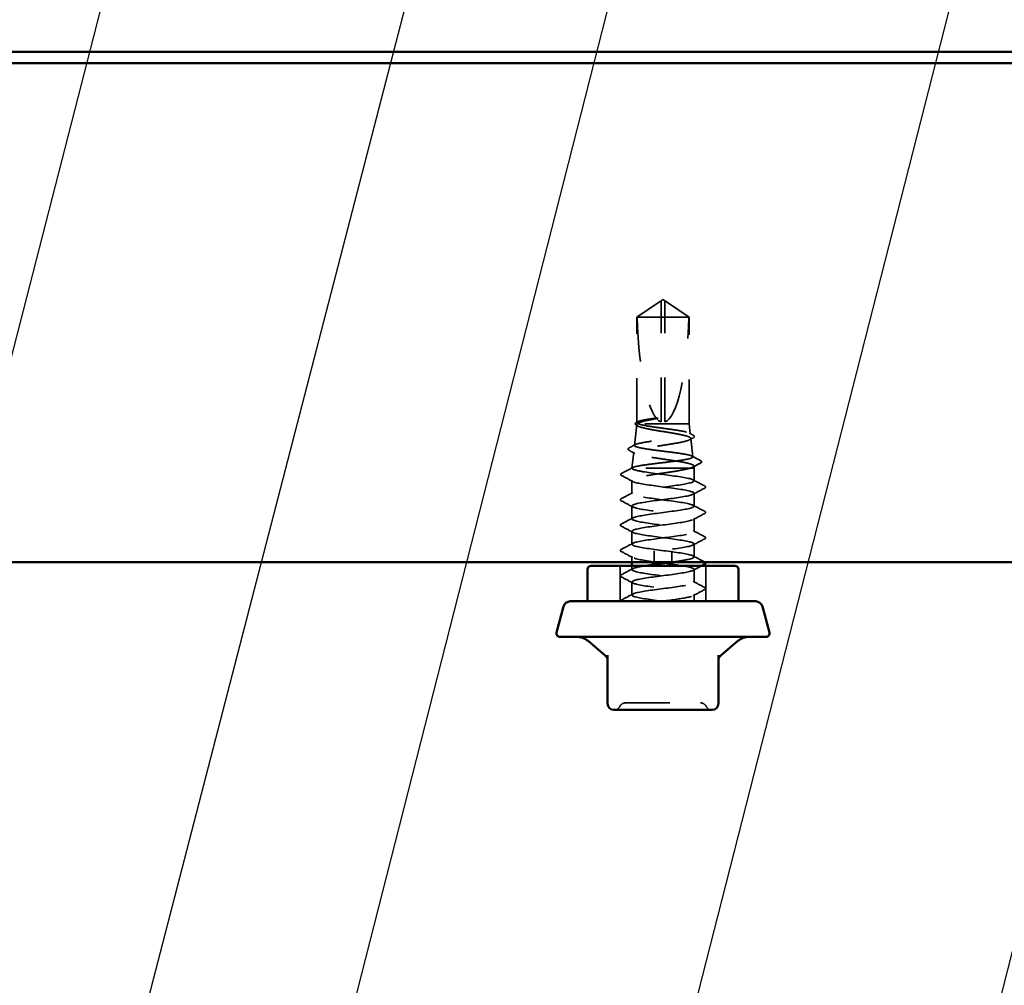
# Model space of a CAD drawing. Units: inches. Extents: x 0.6 to 33.4, y 0.6 to 21.4.
# Drawn here: x 9.5 to 11.7, y 7.4 to 9.6 of the extents above; entities that cross this region are included whole.
import ezdxf

# ---------------------------------------------------------------- set-up
doc = ezdxf.new("R2010")
doc.units = ezdxf.units.IN
doc.header["$LTSCALE"] = 2
doc.header["$MEASUREMENT"] = 0
doc.linetypes.add('DASHED', pattern=[0.2067, 0.1654, -0.0413])
for name, color, linetype, lineweight in [('Hidden (ANSI)', 7, 'DASHED', 35), ('Symbol (ANSI)', 7, 'Continuous', 25), ('Visible (ANSI)', 7, 'Continuous', 50)]:
    doc.layers.add(name, color=color, linetype=linetype, lineweight=lineweight)
doc.styles.add('Note Text (ANSI)', font='tahoma.ttf')
doc.dimstyles.new('Default (ANSI)$7', dxfattribs={"dimscale": 2, "dimtxt": 0.12, "dimasz": 0.098425, "dimexe": 0.125, "dimexo": 0.0625, "dimgap": 0.031496, "dimtad": 0, "dimtih": 1, "dimtoh": 1, "dimrnd": 1e-08, "dimzin": 4, "dimdsep": 46, "dimtxsty": 'Note Text (ANSI)', "dimcen": 0.09, "dimdle": 0.393701, "dimclrd": 256, "dimclre": 256, "dimclrt": 256, "dimadec": 0, "dimazin": 1, "dimtfac": 1, "dimtofl": 0, "dimtmove": 0, "dimatfit": 3, "dimfxl": 1, "dimtolj": 1, "dimtzin": 4, "dimlwd": -1, "dimlwe": -1, "dimarcsym": 0})

msp = doc.modelspace()

# ---------------------------------------------------------------- linework, layer by layer
at = {"layer": 'Hidden (ANSI)', "ltscale": 0.058693}
for p, q in [((10.968775, 8.928283), (10.917594, 8.893761)), ((10.984014, 8.928283), (11.035194, 8.893761))]:
    msp.add_line(p, q, dxfattribs=at)
at = {"layer": 'Hidden (ANSI)', "ltscale": 0.000609769}
for p, q in [((10.972394, 8.929636), (10.971649, 8.929636)), ((10.980394, 8.929636), (10.98114, 8.929636))]:
    msp.add_line(p, q, dxfattribs=at)
at = {"layer": 'Hidden (ANSI)', "ltscale": 0.004495}
for q in [(10.972394, 8.930724), (10.980394, 8.930724)]:
    msp.add_line((10.976394, 8.933422), q, dxfattribs=at)
at = {"layer": 'Hidden (ANSI)', "ltscale": 0.003251}
msp.add_line((10.972394, 8.926475), (10.972394, 8.929184), dxfattribs=at)
at = {"layer": 'Hidden (ANSI)', "ltscale": 0.261969}
msp.add_line((10.972394, 8.657422), (10.972394, 8.926475), dxfattribs=at)
at = {"layer": 'Hidden (ANSI)', "ltscale": 0.091674}
msp.add_line((10.980394, 8.893761), (10.917594, 8.893761), dxfattribs=at)
at = {"layer": 'Hidden (ANSI)', "ltscale": 0.226265}
msp.add_line((10.917594, 8.65607), (10.917594, 8.893761), dxfattribs=at)
at = {"layer": 'Hidden (ANSI)', "ltscale": 0.07647}
msp.add_line((11.034657, 8.893761), (10.980394, 8.893761), dxfattribs=at)
at = {"layer": 'Hidden (ANSI)', "ltscale": 0.224977}
msp.add_line((10.980394, 8.657422), (10.980394, 8.893761), dxfattribs=at)
at = {"layer": 'Hidden (ANSI)', "ltscale": 0.007479}
msp.add_line((11.035194, 8.893761), (11.034657, 8.893761), dxfattribs=at)
at = {"layer": 'Hidden (ANSI)', "ltscale": 0.228786}
msp.add_line((11.035194, 8.653422), (11.035194, 8.893761), dxfattribs=at)
at = {"layer": 'Hidden (ANSI)', "ltscale": 0.044804}
msp.add_line((10.917375, 8.65146), (10.912127, 8.604602), dxfattribs=at)
at = {"layer": 'Hidden (ANSI)', "ltscale": 0.164697}
msp.add_line((11.035194, 8.653422), (10.918751, 8.653422), dxfattribs=at)
at = {"layer": 'Hidden (ANSI)', "ltscale": 0.021945}
msp.add_line((11.035194, 8.653422), (11.037771, 8.630418), dxfattribs=at)
at = {"layer": 'Hidden (ANSI)', "ltscale": 0.039814}
msp.add_line((11.038889, 8.620436), (11.043554, 8.578786), dxfattribs=at)
at = {"layer": 'Hidden (ANSI)', "ltscale": 0.03439}
msp.add_line((10.910425, 8.589412), (10.906394, 8.553422), dxfattribs=at)
at = {"layer": 'Hidden (ANSI)', "ltscale": 0.003568}
msp.add_line((10.9065, 8.553422), (10.906394, 8.553422), dxfattribs=at)
at = {"layer": 'Hidden (ANSI)', "ltscale": 0.000305547}
msp.add_line((10.906394, 8.552996), (10.906394, 8.553422), dxfattribs=at)
at = {"layer": 'Hidden (ANSI)', "ltscale": 0.172137}
msp.add_line((11.037727, 8.553422), (10.9065, 8.553422), dxfattribs=at)
at = {"layer": 'Hidden (ANSI)', "ltscale": 0.033428}
msp.add_line((11.046394, 8.553422), (11.037727, 8.553422), dxfattribs=at)
at = {"layer": 'Hidden (ANSI)', "ltscale": 0.004659}
msp.add_line((11.045838, 8.558389), (11.046394, 8.553422), dxfattribs=at)
at = {"layer": 'Hidden (ANSI)', "ltscale": 0.02711}
msp.add_line((11.046394, 8.524851), (11.046394, 8.553422), dxfattribs=at)
at = {"layer": 'Hidden (ANSI)', "ltscale": 0.02806}
msp.add_line((10.906394, 8.496279), (10.906394, 8.525848), dxfattribs=at)
at = {"layer": 'Hidden (ANSI)', "ltscale": 0.027654}
for p, q in [((11.046394, 8.467708), (11.046394, 8.496851)), ((10.906394, 8.439136), (10.906394, 8.468279)), ((11.046394, 8.410565), (11.046394, 8.439708)), ((10.906394, 8.381993), (10.906394, 8.411136)), ((11.046394, 8.353422), (11.046394, 8.382565)), ((11.046394, 8.296279), (11.046394, 8.325422)), ((10.906394, 8.267708), (10.906394, 8.296851))]:
    msp.add_line(p, q, dxfattribs=at)
at = {"layer": 'Hidden (ANSI)', "color": 5, "ltscale": 0.02428, "true_color": 0x0000ff}
for p, q in [((10.956394, 8.341422), (10.956394, 8.367022)), ((10.996394, 8.341422), (10.996394, 8.367022))]:
    msp.add_line(p, q, dxfattribs=at)
at = {"layer": 'Hidden (ANSI)', "ltscale": 0.011872}
msp.add_line((10.906394, 8.341422), (10.906394, 8.353993), dxfattribs=at)
at = {"layer": 'Hidden (ANSI)', "ltscale": 0.076088}
for p, q in [((10.879994, 8.253422), (10.879994, 8.333422)), ((11.072794, 8.253422), (11.072794, 8.333422))]:
    msp.add_line(p, q, dxfattribs=at)
at = {"layer": 'Hidden (ANSI)', "ltscale": 0.008063}
msp.add_line((10.906394, 8.324851), (10.906394, 8.333422), dxfattribs=at)
at = {"layer": 'Hidden (ANSI)', "ltscale": 0.014049}
msp.add_line((11.046394, 8.253422), (11.046394, 8.268279), dxfattribs=at)
at = {"layer": 'Hidden (ANSI)', "ltscale": 0.015126}
for centre, start, end in [((10.866312, 8.023022), 270, 333.6122), ((10.892111, 8.010222), 90, 153.6122), ((11.060678, 8.010222), 26.3878, 90), ((11.086477, 8.023022), 206.3878, 270)]:
    msp.add_arc(centre, 0.0144, start, end, dxfattribs=at)
at = {"layer": 'Hidden (ANSI)', "ltscale": 0.24141}
for major_axis, start_param, end_param in [((0, -0.273937), 4.84773477, 6.21510552), ((0, 0.273937), 3.20967244, 4.57704319)]:
    msp.add_ellipse((10.976394, 8.930724), major_axis=major_axis, ratio=0.21464825, start_param=start_param, end_param=end_param, dxfattribs=at)
at = {"layer": 'Hidden (ANSI)', "ltscale": 0.001563}
msp.add_ellipse((10.885854, 8.536565), major_axis=(0, 0.0008), ratio=0.95105652, start_param=0.47934392, end_param=2.66224874, dxfattribs=at)
at = {"layer": 'Hidden (ANSI)', "ltscale": 0.055631}
for points, weights in [([(10.966136, 8.926475), (10.958939, 8.921577), (10.918132, 8.893761)], [1, 1.40098609816, 1]), ([(10.986653, 8.926475), (10.99385, 8.921577), (11.034657, 8.893761)], [1, 1.40098609712, 1])]:
    msp.add_rational_spline(points, weights, degree=2, dxfattribs=at)
at = {"layer": 'Hidden (ANSI)', "ltscale": 0.009313}
for points in [[(10.972394, 8.929184), (10.972394, 8.92919), (10.972394, 8.929195), (10.972388, 8.929349), (10.972285, 8.92946), (10.971977, 8.929624), (10.971722, 8.929656), (10.971172, 8.929592), (10.970876, 8.929496), (10.969935, 8.929075), (10.969167, 8.928553), (10.967616, 8.927491), (10.966864, 8.926971), (10.966136, 8.926475)], [(10.980394, 8.929184), (10.980394, 8.92919), (10.980395, 8.929195), (10.980401, 8.929349), (10.980504, 8.92946), (10.980812, 8.929624), (10.981067, 8.929656), (10.981617, 8.929592), (10.981913, 8.929496), (10.982854, 8.929075), (10.983622, 8.928553), (10.985173, 8.927491), (10.985925, 8.926971), (10.986653, 8.926475)]]:
    msp.add_open_spline(points, degree=3, knots=[0.0029227102, 0.0029227102, 0.0029227102, 0.0029227102, 0.0030262314, 0.0030262314, 0.0060524629, 0.0060524629, 0.0103930024, 0.0103930024, 0.0147335419, 0.0147335419, 0.0247101265, 0.0247101265, 0.0329404564, 0.0329404564, 0.0329404564, 0.0329404564], dxfattribs=at)
at = {"layer": 'Hidden (ANSI)', "ltscale": 0.004788}
msp.add_open_spline([(10.972394, 8.930724), (10.972394, 8.930724), (10.972394, 8.930724), (10.972394, 8.930703), (10.972394, 8.930601), (10.972394, 8.930364), (10.972394, 8.93), (10.972394, 8.929512), (10.972394, 8.929184)], degree=3, knots=[-0.111035903, -0.111035903, -0.111035903, -0.111035903, -0.110394512, -0.096595198, -0.06899657, -0.055197256, -0.027598628, 0, 0, 0, 0], dxfattribs=at)
at = {"layer": 'Hidden (ANSI)', "ltscale": 0.066169}
msp.add_rational_spline([(10.980394, 8.893761), (10.980394, 8.914352), (10.980394, 8.926003), (10.980394, 8.930623), (10.980394, 8.930724), (10.980394, 8.930724)], [1, 1.94592589218, 4.18692091141, 7.70579477054, 7.85, 7.85], degree=2, knots=[0, 0, 0, 0.030400402, 0.083560663, 0.212677211, 0.220147007, 0.220147007, 0.220147007], dxfattribs=at)
at = {"layer": 'Hidden (ANSI)', "ltscale": 0.955671}
msp.add_open_spline([(10.9065, 8.553422), (10.907124, 8.554497), (10.909533, 8.555564), (10.917645, 8.557718), (10.923252, 8.558785), (10.936929, 8.56094), (10.944855, 8.562007), (10.961975, 8.564162), (10.970998, 8.565229), (10.98894, 8.567384), (10.997685, 8.568451), (11.013728, 8.570606), (11.020877, 8.571674), (11.032616, 8.573829), (11.037105, 8.574896), (11.04281, 8.577052), (11.043988, 8.578119), (11.04286, 8.580275), (11.040582, 8.581343), (11.032863, 8.583498), (11.027512, 8.584566), (11.014438, 8.586722), (11.006854, 8.58779), (10.990459, 8.589946), (10.981814, 8.591014), (10.964614, 8.59317), (10.956226, 8.594238), (10.940831, 8.596395), (10.933966, 8.597463), (10.922687, 8.599619), (10.918368, 8.600687), (10.912866, 8.602844), (10.91172, 8.603912), (10.912765, 8.606069), (10.914929, 8.607138), (10.922292, 8.609295), (10.927403, 8.610363), (10.9399, 8.612521), (10.947152, 8.613589), (10.962834, 8.615747), (10.971104, 8.616815), (10.98756, 8.618973), (10.995586, 8.620042), (11.010315, 8.6222), (11.016882, 8.623269), (11.027673, 8.625427), (11.031804, 8.626496), (11.037066, 8.628654), (11.038162, 8.629723), (11.03716, 8.631882), (11.035089, 8.632951), (11.028047, 8.63511), (11.02316, 8.636179), (11.011214, 8.638338), (11.004284, 8.639408), (10.989303, 8.641567), (10.981404, 8.642636), (10.965695, 8.644796), (10.958037, 8.645865), (10.943991, 8.648025), (10.937732, 8.649095), (10.927438, 8.65126), (10.9235, 8.652334), (10.921003, 8.653422)], degree=3, knots=[0, 0, 0, 0, 0.08779561, 0.08779561, 0.17515939, 0.17515939, 0.26209135, 0.26209135, 0.34859145, 0.34859145, 0.43465969, 0.43465969, 0.52029607, 0.52029607, 0.60550056, 0.60550056, 0.69027315, 0.69027315, 0.77461384, 0.77461384, 0.85852262, 0.85852262, 0.94199947, 0.94199947, 1.02504439, 1.02504439, 1.10765736, 1.10765736, 1.18983838, 1.18983838, 1.27158744, 1.27158744, 1.35290453, 1.35290453, 1.43378964, 1.43378964, 1.51424277, 1.51424277, 1.59426391, 1.59426391, 1.67385305, 1.67385305, 1.75301019, 1.75301019, 1.83173533, 1.83173533, 1.91002846, 1.91002846, 1.98788957, 1.98788957, 2.06531866, 2.06531866, 2.14231574, 2.14231574, 2.21888079, 2.21888079, 2.29501382, 2.29501382, 2.37071483, 2.37071483, 2.44598381, 2.44598381, 2.52114888, 2.52114888, 2.52114888, 2.52114888], dxfattribs=at)
at = {"layer": 'Hidden (ANSI)', "ltscale": 0.628334}
msp.add_open_spline([(10.918751, 8.653422), (10.91707, 8.652114), (10.916917, 8.650823), (10.919677, 8.648216), (10.922582, 8.646926), (10.931111, 8.644319), (10.936668, 8.643029), (10.949726, 8.640423), (10.95711, 8.639133), (10.972738, 8.636527), (10.980832, 8.635238), (10.996645, 8.632633), (11.004205, 8.631343), (11.017759, 8.628739), (11.023608, 8.627449), (11.032773, 8.624845), (11.035983, 8.623556), (11.039283, 8.620952), (11.03932, 8.619663), (11.036165, 8.61706), (11.032982, 8.615772), (11.023772, 8.613169), (11.017817, 8.61188), (11.003894, 8.609278), (10.99605, 8.60799), (10.979501, 8.605388), (10.970954, 8.6041), (10.954299, 8.601498), (10.946359, 8.60021), (10.932166, 8.597609), (10.926066, 8.596321), (10.916558, 8.593721), (10.913262, 8.592433), (10.909966, 8.589833), (10.910019, 8.588545), (10.913522, 8.585946), (10.916959, 8.584658), (10.926809, 8.582059), (10.933143, 8.580772), (10.947903, 8.578172), (10.956196, 8.576886), (10.973655, 8.574287), (10.982654, 8.573), (11.000159, 8.570401), (11.008488, 8.569115), (11.023344, 8.566517), (11.029713, 8.56523), (11.039602, 8.562633), (11.043008, 8.561346), (11.0461, 8.558941), (11.046226, 8.557841), (11.04387, 8.555626), (11.041392, 8.554527), (11.037727, 8.553422)], degree=3, knots=[0, 0, 0, 0, 0.07524523, 0.07524523, 0.15100513, 0.15100513, 0.22727974, 0.22727974, 0.30406912, 0.30406912, 0.38137328, 0.38137328, 0.45919227, 0.45919227, 0.53752613, 0.53752613, 0.61637487, 0.61637487, 0.69573855, 0.69573855, 0.77561717, 0.77561717, 0.85601078, 0.85601078, 0.93691939, 0.93691939, 1.01834303, 1.01834303, 1.10028171, 1.10028171, 1.18273547, 1.18273547, 1.26570432, 1.26570432, 1.34918826, 1.34918826, 1.43318734, 1.43318734, 1.51770154, 1.51770154, 1.6027309, 1.6027309, 1.68827542, 1.68827542, 1.77433511, 1.77433511, 1.86090998, 1.86090998, 1.94800004, 1.94800004, 2.0226764, 2.0226764, 2.09773783, 2.09773783, 2.09773783, 2.09773783], dxfattribs=at)
at = {"layer": 'Hidden (ANSI)', "ltscale": 0.033021}
msp.add_open_spline([(10.916598, 8.65018), (10.91555, 8.650752), (10.914774, 8.651339), (10.913846, 8.652818), (10.913835, 8.653793), (10.914765, 8.655333), (10.915606, 8.655962), (10.916767, 8.656583)], degree=3, knots=[0, 0, 0, 0, 0.035731497, 0.035731497, 0.072082252, 0.072082252, 0.110239424, 0.110239424, 0.110239424, 0.110239424], dxfattribs=at)
at = {"layer": 'Hidden (ANSI)', "ltscale": 0.003757}
msp.add_open_spline([(10.92015, 8.648236), (10.918967, 8.648885), (10.917783, 8.649533), (10.916598, 8.65018)], degree=3, dxfattribs=at)
at = {"layer": 'Hidden (ANSI)', "ltscale": 0.002738}
msp.add_open_spline([(10.916767, 8.656583), (10.917643, 8.657051), (10.918518, 8.65752), (10.919394, 8.657989)], degree=3, dxfattribs=at)
at = {"layer": 'Hidden (ANSI)', "ltscale": 0.088071}
msp.add_open_spline([(10.921003, 8.653422), (10.918411, 8.654439), (10.917279, 8.655445), (10.918061, 8.657478), (10.919968, 8.658485), (10.926552, 8.660505), (10.931131, 8.661499), (10.942395, 8.663506), (10.948973, 8.6645), (10.95613, 8.665503)], degree=3, knots=[0, 0, 0, 0, 0.074196796, 0.074196796, 0.148393591, 0.148393591, 0.221636975, 0.221636975, 0.294880358, 0.294880358, 0.294880358, 0.294880358], dxfattribs=at)
at = {"layer": 'Hidden (ANSI)', "ltscale": 0.057927}
msp.add_open_spline([(10.95613, 8.664084), (10.948829, 8.662701), (10.942132, 8.661333), (10.931927, 8.65886), (10.928108, 8.657777), (10.922107, 8.655596), (10.919962, 8.654512), (10.918751, 8.653422)], degree=3, knots=[0, 0, 0, 0, 0.075240333, 0.075240333, 0.134589121, 0.134589121, 0.19393791, 0.19393791, 0.19393791, 0.19393791], dxfattribs=at)
at = {"layer": 'Hidden (ANSI)', "ltscale": 0.018762}
msp.add_open_spline([(10.95613, 8.665503), (10.958942, 8.665898), (10.961313, 8.666171), (10.963716, 8.666373), (10.964374, 8.666411), (10.96499, 8.666409), (10.965185, 8.666403), (10.965378, 8.66637), (10.965426, 8.666357), (10.965463, 8.666335), (10.965471, 8.66633), (10.965481, 8.666318), (10.965484, 8.666313), (10.965487, 8.666304), (10.965488, 8.666299), (10.965487, 8.666289), (10.965486, 8.666284), (10.965481, 8.666272), (10.965476, 8.666265), (10.965459, 8.666245), (10.965442, 8.666232), (10.965371, 8.666182), (10.965291, 8.666145), (10.964885, 8.665977), (10.964264, 8.665802), (10.961824, 8.665203), (10.959236, 8.664672), (10.95613, 8.664084)], degree=3, knots=[0, 0, 0, 0, 0.028781439, 0.028781439, 0.04309826, 0.04309826, 0.048202772, 0.048202772, 0.050350598, 0.050350598, 0.050927364, 0.050927364, 0.051275363, 0.051275363, 0.051563851, 0.051563851, 0.051878315, 0.051878315, 0.052386646, 0.052386646, 0.053521896, 0.053521896, 0.057125066, 0.057125066, 0.073735236, 0.073735236, 0.108127946, 0.108127946, 0.108127946, 0.108127946], dxfattribs=at)
at = {"layer": 'Hidden (ANSI)', "ltscale": 0.009248}
msp.add_open_spline([(11.035816, 8.63238), (11.0387, 8.630837), (11.041588, 8.629298), (11.044477, 8.627762)], degree=3, dxfattribs=at)
at = {"layer": 'Hidden (ANSI)', "ltscale": 0.033095}
msp.add_open_spline([(11.044477, 8.627762), (11.045556, 8.627189), (11.046336, 8.626608), (11.047522, 8.624477), (11.046469, 8.622925), (11.044597, 8.621913)], degree=3, knots=[0, 0, 0, 0, 0.03957719, 0.03957719, 0.110240602, 0.110240602, 0.110240602, 0.110240602], dxfattribs=at)
at = {"layer": 'Hidden (ANSI)', "ltscale": 0.015096}
msp.add_open_spline([(10.899908, 8.598993), (10.90461, 8.601481), (10.909308, 8.603974), (10.914, 8.606478)], degree=3, dxfattribs=at)
at = {"layer": 'Hidden (ANSI)', "ltscale": 0.008955}
msp.add_open_spline([(11.044597, 8.621913), (11.041809, 8.620407), (11.039024, 8.618896), (11.036243, 8.617378)], degree=3, dxfattribs=at)
at = {"layer": 'Hidden (ANSI)', "ltscale": 0.033161}
msp.add_open_spline([(10.89982, 8.593589), (10.898721, 8.594179), (10.897929, 8.594792), (10.897239, 8.59698), (10.898301, 8.598143), (10.899908, 8.598993)], degree=3, knots=[0, 0, 0, 0, 0.045517401, 0.045517401, 0.110572144, 0.110572144, 0.110572144, 0.110572144], dxfattribs=at)
at = {"layer": 'Hidden (ANSI)', "ltscale": 0.014112}
msp.add_open_spline([(10.912953, 8.586505), (10.908583, 8.588878), (10.904204, 8.591238), (10.89982, 8.593589)], degree=3, dxfattribs=at)
at = {"layer": 'Hidden (ANSI)', "ltscale": 0.020905}
msp.add_open_spline([(11.041756, 8.580584), (11.048245, 8.577129), (11.054743, 8.573691), (11.061246, 8.57026)], degree=3, dxfattribs=at)
at = {"layer": 'Hidden (ANSI)', "ltscale": 0.019241}
msp.add_open_spline([(11.061312, 8.565222), (11.05534, 8.562036), (11.049373, 8.558838), (11.04342, 8.555617)], degree=3, dxfattribs=at)
at = {"layer": 'Hidden (ANSI)', "ltscale": 0.033202}
msp.add_open_spline([(11.061246, 8.57026), (11.06237, 8.569668), (11.063181, 8.569045), (11.063631, 8.566909), (11.062667, 8.565944), (11.061312, 8.565222)], degree=3, knots=[0, 0, 0, 0, 0.049729455, 0.049729455, 0.110773179, 0.110773179, 0.110773179, 0.110773179], dxfattribs=at)
at = {"layer": 'Hidden (ANSI)', "ltscale": 0.033232}
msp.add_open_spline([(10.883155, 8.536821), (10.882042, 8.537412), (10.881209, 8.538097), (10.881147, 8.540198), (10.882024, 8.540933), (10.883206, 8.541555)], degree=3, knots=[0, 0, 0, 0, 0.05418698, 0.05418698, 0.110914507, 0.110914507, 0.110914507, 0.110914507], dxfattribs=at)
at = {"layer": 'Hidden (ANSI)', "ltscale": 0.026684}
msp.add_open_spline([(10.883206, 8.541555), (10.891503, 8.545921), (10.899794, 8.550296), (10.908072, 8.554696)], degree=3, dxfattribs=at)
at = {"layer": 'Hidden (ANSI)', "ltscale": 0.97952}
msp.add_open_spline([(10.993712, 8.341422), (11.008263, 8.343378), (11.021676, 8.345334), (11.031074, 8.34729), (11.047781, 8.350766), (11.050903, 8.354243), (11.038725, 8.357719), (11.026546, 8.361196), (10.999727, 8.364672), (10.973, 8.368149), (10.946272, 8.371626), (10.921084, 8.375102), (10.911271, 8.378579), (10.901458, 8.382055), (10.907552, 8.385532), (10.926206, 8.389008), (10.944859, 8.392485), (10.975062, 8.395962), (11.000223, 8.399438), (11.025384, 8.402915), (11.04414, 8.406391), (11.046189, 8.409868), (11.048238, 8.413344), (11.033468, 8.416821), (11.009993, 8.420298), (10.986518, 8.423774), (10.955609, 8.427251), (10.934245, 8.430727), (10.912881, 8.434204), (10.902219, 8.43768), (10.908115, 8.441157), (10.914012, 8.444634), (10.936148, 8.44811), (10.962364, 8.451587), (10.98858, 8.455063), (11.017456, 8.45854), (11.03313, 8.462017), (11.048803, 8.465493), (11.050426, 8.46897), (11.037106, 8.472446), (11.023787, 8.475923), (10.996246, 8.479399), (10.969613, 8.482876), (10.94298, 8.486353), (10.918697, 8.489829), (10.910103, 8.493306), (10.901509, 8.496782), (10.909069, 8.500259), (10.928631, 8.503735), (10.948193, 8.507212), (10.978697, 8.510689), (11.003387, 8.514165), (11.028076, 8.517642), (11.045614, 8.521118), (11.046367, 8.524595), (11.047119, 8.528071), (11.031046, 8.531548), (11.006975, 8.535025), (10.982905, 8.538501), (10.952141, 8.541978), (10.931584, 8.545454), (10.921511, 8.547158), (10.913872, 8.548861), (10.909821, 8.550565)], degree=3, knots=[9.67610537, 9.67610537, 9.67610537, 9.67610537, 10.32127076, 10.32127076, 10.32127076, 11.46807863, 11.46807863, 11.46807863, 12.61488649, 12.61488649, 12.61488649, 13.76169435, 13.76169435, 13.76169435, 14.90850221, 14.90850221, 14.90850221, 16.05531008, 16.05531008, 16.05531008, 17.20211794, 17.20211794, 17.20211794, 18.3489258, 18.3489258, 18.3489258, 19.49573366, 19.49573366, 19.49573366, 20.64254153, 20.64254153, 20.64254153, 21.78934939, 21.78934939, 21.78934939, 22.93615725, 22.93615725, 22.93615725, 24.08296511, 24.08296511, 24.08296511, 25.22977298, 25.22977298, 25.22977298, 26.37658084, 26.37658084, 26.37658084, 27.5233887, 27.5233887, 27.5233887, 28.67019656, 28.67019656, 28.67019656, 29.81700443, 29.81700443, 29.81700443, 30.96381229, 30.96381229, 30.96381229, 32.11062015, 32.11062015, 32.11062015, 32.6725636, 32.6725636, 32.6725636, 32.6725636], dxfattribs=at)
at = {"layer": 'Hidden (ANSI)', "ltscale": 0.024661}
msp.add_open_spline([(10.909821, 8.550565), (10.907151, 8.55152), (10.906025, 8.552467), (10.9065, 8.553422)], degree=3, dxfattribs=at)
at = {"layer": 'Hidden (ANSI)', "ltscale": 0.19893}
msp.add_open_spline([(11.037727, 8.553422), (11.033284, 8.552046), (11.02729, 8.550683), (11.012889, 8.547932), (11.004623, 8.546569), (10.986909, 8.543817), (10.977635, 8.542454), (10.95932, 8.539703), (10.950458, 8.53834), (10.934344, 8.535588), (10.92725, 8.534225), (10.915803, 8.531473), (10.911563, 8.530111), (10.907166, 8.527705), (10.906276, 8.52668), (10.906538, 8.52462), (10.907688, 8.523595), (10.909821, 8.522565)], degree=3, knots=[0, 0, 0, 0, 0.088761848, 0.088761848, 0.177523696, 0.177523696, 0.266285544, 0.266285544, 0.355047392, 0.355047392, 0.443809241, 0.443809241, 0.532571089, 0.532571089, 0.59902856, 0.59902856, 0.66548603, 0.66548603, 0.66548603, 0.66548603], dxfattribs=at)
at = {"layer": 'Hidden (ANSI)', "ltscale": 0.027944}
msp.add_open_spline([(10.909115, 8.522925), (10.900482, 8.527594), (10.891823, 8.532216), (10.883155, 8.536821)], degree=3, dxfattribs=at)
at = {"layer": 'Hidden (ANSI)', "ltscale": 1.008408}
msp.add_open_spline([(10.909821, 8.522565), (10.918089, 8.519088), (10.942124, 8.515612), (10.968722, 8.512135), (10.99532, 8.508659), (11.02304, 8.505182), (11.036655, 8.501705), (11.050271, 8.498229), (11.049044, 8.494752), (11.03365, 8.491276), (11.018255, 8.487799), (10.989525, 8.484323), (10.963243, 8.480846), (10.936961, 8.477369), (10.914549, 8.473893), (10.908318, 8.470416), (10.902088, 8.46694), (10.912377, 8.463463), (10.933533, 8.459987), (10.954689, 8.45651), (10.985567, 8.453033), (11.009204, 8.449557), (11.032842, 8.44608), (11.047959, 8.442604), (11.046252, 8.439127), (11.044545, 8.435651), (11.026105, 8.432174), (11.001063, 8.428697), (10.976021, 8.425221), (10.945732, 8.421744), (10.926834, 8.418268), (10.907937, 8.414791), (10.901455, 8.411315), (10.910948, 8.407838), (10.920441, 8.404361), (10.945397, 8.400885), (10.972105, 8.397408), (10.998814, 8.393932), (11.02583, 8.390455), (11.038312, 8.386979), (11.050794, 8.383502), (11.048067, 8.380025), (11.031629, 8.376549), (11.015191, 8.373072), (10.985932, 8.369596), (10.959924, 8.366119), (10.933917, 8.362643), (10.912569, 8.359166), (10.907608, 8.355689), (10.902647, 8.352213), (10.914342, 8.348736), (10.936267, 8.34526), (10.958193, 8.341783), (10.989163, 8.338306), (11.012165, 8.33483), (11.035166, 8.331353), (11.048953, 8.327877), (11.045953, 8.3244), (11.042953, 8.320924), (11.023327, 8.317447), (10.997857, 8.31397), (10.972387, 8.310494), (10.942452, 8.307017), (10.924495, 8.303541), (10.906539, 8.300064), (10.901534, 8.296588), (10.912229, 8.293111), (10.922925, 8.289634), (10.948742, 8.286158), (10.975499, 8.282681), (11.002255, 8.279205), (11.028503, 8.275728), (11.039823, 8.272252), (11.051142, 8.268775), (11.046922, 8.265298), (11.029479, 8.261822), (11.015431, 8.259022), (10.993507, 8.256222), (10.971999, 8.253422)], degree=3, knots=[-32.6725636, -32.6725636, -32.6725636, -32.6725636, -31.52575573, -31.52575573, -31.52575573, -30.37894787, -30.37894787, -30.37894787, -29.23214001, -29.23214001, -29.23214001, -28.08533215, -28.08533215, -28.08533215, -26.93852428, -26.93852428, -26.93852428, -25.79171642, -25.79171642, -25.79171642, -24.64490856, -24.64490856, -24.64490856, -23.4981007, -23.4981007, -23.4981007, -22.35129283, -22.35129283, -22.35129283, -21.20448497, -21.20448497, -21.20448497, -20.05767711, -20.05767711, -20.05767711, -18.91086925, -18.91086925, -18.91086925, -17.76406138, -17.76406138, -17.76406138, -16.61725352, -16.61725352, -16.61725352, -15.47044566, -15.47044566, -15.47044566, -14.3236378, -14.3236378, -14.3236378, -13.17682993, -13.17682993, -13.17682993, -12.03002207, -12.03002207, -12.03002207, -10.88321421, -10.88321421, -10.88321421, -9.73640635, -9.73640635, -9.73640635, -8.58959848, -8.58959848, -8.58959848, -7.44279062, -7.44279062, -7.44279062, -6.29598276, -6.29598276, -6.29598276, -5.1491749, -5.1491749, -5.1491749, -4.00236703, -4.00236703, -4.00236703, -3.0787608, -3.0787608, -3.0787608, -3.0787608], dxfattribs=at)
at = {"layer": 'Hidden (ANSI)', "ltscale": 0.028046}
for points in [[(11.044305, 8.527078), (11.052988, 8.522426), (11.061691, 8.51781), (11.070401, 8.513207)], [(10.882388, 8.484636), (10.891098, 8.489238), (10.899801, 8.493855), (10.908484, 8.498507)], [(11.070401, 8.508494), (11.061691, 8.503891), (11.052988, 8.499275), (11.044305, 8.494623)], [(10.908484, 8.466052), (10.899801, 8.470704), (10.891098, 8.47532), (10.882388, 8.479923)], [(11.044305, 8.469935), (11.052988, 8.465283), (11.061691, 8.460667), (11.070401, 8.456064)], [(11.070401, 8.451351), (11.061691, 8.446749), (11.052988, 8.442132), (11.044305, 8.43748)], [(10.882388, 8.427493), (10.891098, 8.432096), (10.899801, 8.436712), (10.908484, 8.441364)], [(10.908484, 8.408909), (10.899801, 8.413561), (10.891098, 8.418177), (10.882388, 8.42278)], [(11.044305, 8.412793), (11.052988, 8.40814), (11.061691, 8.403524), (11.070401, 8.398922)], [(10.882388, 8.37035), (10.891098, 8.374953), (10.899801, 8.379569), (10.908484, 8.384221)], [(11.070401, 8.394208), (11.061691, 8.389606), (11.052988, 8.384989), (11.044305, 8.380337)], [(10.908484, 8.351766), (10.899801, 8.356418), (10.891098, 8.361034), (10.882388, 8.365637)], [(11.044305, 8.35565), (11.052988, 8.350998), (11.061691, 8.346381), (11.070401, 8.341779)], [(10.882388, 8.313207), (10.891098, 8.31781), (10.899801, 8.322426), (10.908484, 8.327078)], [(10.908484, 8.294623), (10.899801, 8.299275), (10.891098, 8.303891), (10.882388, 8.308494)], [(11.044305, 8.298507), (11.052988, 8.293855), (11.061691, 8.289238), (11.070401, 8.284636)], [(11.070401, 8.279923), (11.061691, 8.27532), (11.052988, 8.270704), (11.044305, 8.266052)], [(10.882388, 8.256064), (10.891098, 8.260667), (10.899801, 8.265283), (10.908484, 8.269935)]]:
    msp.add_open_spline(points, degree=3, dxfattribs=at)
at = {"layer": 'Hidden (ANSI)', "ltscale": 0.033267}
for points in [[(11.070401, 8.513207), (11.071516, 8.512618), (11.072349, 8.511945), (11.072439, 8.509852), (11.071568, 8.509111), (11.070401, 8.508494)], [(10.882388, 8.479923), (10.881273, 8.480512), (10.88044, 8.481185), (10.88035, 8.483277), (10.881221, 8.484019), (10.882388, 8.484636)], [(11.070401, 8.456064), (11.071516, 8.455475), (11.072349, 8.454802), (11.072439, 8.45271), (11.071568, 8.451968), (11.070401, 8.451351)], [(10.882388, 8.42278), (10.881273, 8.423369), (10.88044, 8.424042), (10.88035, 8.426135), (10.881221, 8.426876), (10.882388, 8.427493)], [(11.070401, 8.398922), (11.071516, 8.398332), (11.072349, 8.397659), (11.072439, 8.395567), (11.071568, 8.394825), (11.070401, 8.394208)], [(10.882388, 8.365637), (10.881273, 8.366226), (10.88044, 8.366899), (10.88035, 8.368992), (10.881221, 8.369733), (10.882388, 8.37035)], [(10.882388, 8.308494), (10.881273, 8.309083), (10.88044, 8.309756), (10.88035, 8.311849), (10.881221, 8.312591), (10.882388, 8.313207)], [(11.070401, 8.284636), (11.071516, 8.284046), (11.072349, 8.283373), (11.072439, 8.281281), (11.071568, 8.280539), (11.070401, 8.279923)]]:
    msp.add_open_spline(points, degree=3, knots=[0, 0, 0, 0, 0.054259337, 0.054259337, 0.111032821, 0.111032821, 0.111032821, 0.111032821], dxfattribs=at)
at = {"layer": 'Hidden (ANSI)', "ltscale": 0.003081}
msp.add_open_spline([(11.070401, 8.341779), (11.070619, 8.341664), (11.070826, 8.341545), (11.071018, 8.341422)], degree=3, dxfattribs=at)
at = {"layer": 'Hidden (ANSI)', "ltscale": 0.589926}
msp.add_open_spline([(10.976394, 8.253422), (10.949636, 8.256899), (10.923601, 8.260375), (10.912593, 8.263852), (10.901584, 8.267328), (10.906197, 8.270805), (10.923898, 8.274282), (10.941599, 8.277758), (10.97143, 8.281235), (10.997003, 8.284711), (11.022576, 8.288188), (11.042507, 8.291664), (11.045847, 8.295141), (11.049187, 8.298618), (11.035756, 8.302094), (11.012932, 8.305571), (10.990107, 8.309047), (10.959125, 8.312524), (10.937005, 8.316), (10.914884, 8.319477), (10.902824, 8.322954), (10.907448, 8.32643), (10.910547, 8.328761), (10.921033, 8.331091), (10.93542, 8.333422)], degree=3, knots=[0, 0, 0, 0, 1.14680786, 1.14680786, 1.14680786, 2.29361573, 2.29361573, 2.29361573, 3.44042359, 3.44042359, 3.44042359, 4.58723145, 4.58723145, 4.58723145, 5.73403931, 5.73403931, 5.73403931, 6.88084718, 6.88084718, 6.88084718, 8.02765504, 8.02765504, 8.02765504, 8.79645943, 8.79645943, 8.79645943, 8.79645943], dxfattribs=at)
at = {"layer": 'Hidden (ANSI)', "ltscale": 0.020626}
msp.add_open_spline([(11.063514, 8.333422), (11.057104, 8.330026), (11.050699, 8.32662), (11.044305, 8.323194)], degree=3, dxfattribs=at)
at = {"layer": 'Hidden (ANSI)', "ltscale": 0.018106}
msp.add_open_spline([(10.880419, 8.253422), (10.880245, 8.254425), (10.881, 8.255251), (10.882134, 8.255927), (10.882258, 8.255996), (10.882388, 8.256064)], degree=3, knots=[0, 0, 0, 0, 0.0542733461, 0.0542733461, 0.0605842899, 0.0605842899, 0.0605842899, 0.0605842899], dxfattribs=at)
at = {"layer": 'Hidden (ANSI)', "ltscale": 0.252121}
msp.add_open_spline([(10.892111, 8.024622), (10.892101, 8.024622), (10.894678, 8.024622), (10.905517, 8.024622), (10.915069, 8.024622), (10.937782, 8.024622), (10.950426, 8.024622), (10.976058, 8.024622), (10.988801, 8.024622), (11.011835, 8.024622), (11.02215, 8.024622), (11.038671, 8.024622), (11.045191, 8.024622), (11.054364, 8.024622), (11.057386, 8.024622), (11.060147, 8.024622), (11.060678, 8.024622), (11.060678, 8.024622)], degree=3, knots=[-0.835643919, -0.835643919, -0.835643919, -0.835643919, -0.722878502, -0.722878502, -0.584353665, -0.584353665, -0.458066758, -0.458066758, -0.339670284, -0.339670284, -0.230604466, -0.230604466, -0.134623464, -0.134623464, -0.051778256, -0.051778256, 0, 0, 0, 0], dxfattribs=at)
at = {"layer": 'Visible (ANSI)', "color": 5, "true_color": 0x0000ff}
for p, q in [((2.722323, 9.491422), (12.976394, 9.491422)), ((12.976394, 9.465822), (2.722323, 9.465822)), ((12.976394, 8.341422), (2.722323, 8.341422))]:
    msp.add_line(p, q, dxfattribs=at)
at = {"layer": 'Visible (ANSI)'}
for p, q in [((10.906394, 8.333422), (10.906394, 8.341422)), ((10.806394, 8.253422), (10.806394, 8.325422)), ((10.814394, 8.333422), (11.138394, 8.333422)), ((11.146394, 8.253422), (11.146394, 8.325422)), ((11.185107, 8.253422), (10.767682, 8.253422)), ((10.752227, 8.241563), (10.736667, 8.183493)), ((11.200562, 8.241563), (11.216122, 8.183493)), ((11.208394, 8.173422), (10.744394, 8.173422)), ((10.846451, 8.13142), (10.807547, 8.164064)), ((11.106338, 8.13142), (11.145242, 8.164064)), ((10.851594, 8.132052), (10.851594, 8.023022)), ((11.101194, 8.023022), (11.101194, 8.132052)), ((10.865994, 8.008622), (10.976394, 8.008622)), ((10.976394, 8.008622), (11.086794, 8.008622))]:
    msp.add_line(p, q, dxfattribs=at)
for centre, radius, start, end in [((10.814394, 8.325422), 0.008, 90, 180), ((11.138394, 8.325422), 0.008, 0, 90), ((10.767682, 8.237422), 0.016, 90, 165), ((11.185107, 8.237422), 0.016, 15, 90), ((10.744394, 8.181422), 0.008, 165, 270), ((11.208394, 8.181422), 0.008, 270, 15), ((10.781836, 8.133422), 0.04, 50, 90), ((11.170953, 8.133422), 0.04, 90, 130), ((10.837194, 8.120389), 0.0144, 0, 50), ((11.115594, 8.120389), 0.0144, 130, 180), ((10.865994, 8.023022), 0.0144, 180, 270), ((11.086794, 8.023022), 0.0144, 270, 0)]:
    msp.add_arc(centre, radius, start, end, dxfattribs=at)
for points, knots in [([(10.93542, 8.333422), (10.942493, 8.334568), (10.95051, 8.335714), (10.959055, 8.33686), (10.970395, 8.338381), (10.982398, 8.339901), (10.993712, 8.341422)], [8.79645943, 8.79645943, 8.79645943, 8.79645943, 9.174462901, 9.174462901, 9.174462901, 9.676105373, 9.676105373, 9.676105373, 9.676105373]), ([(11.071018, 8.341422), (11.071811, 8.340913), (11.072357, 8.340317), (11.072439, 8.338424), (11.071568, 8.337682), (11.070401, 8.337065)], [0.010589513, 0.010589513, 0.010589513, 0.010589513, 0.054259337, 0.054259337, 0.111032821, 0.111032821, 0.111032821, 0.111032821])]:
    msp.add_open_spline(points, degree=3, knots=knots, dxfattribs=at)
msp.add_open_spline([(11.070401, 8.337065), (11.068105, 8.335852), (11.065809, 8.334638), (11.063514, 8.333422)], degree=3, dxfattribs=at)

# ---------------------------------------------------------------- leaders
at = {"layer": 'Symbol (ANSI)', "annotation_type": 0, "has_hookline": 1, "hookline_direction": 1}
for points, text_width in [([(10.452102, 17.145982), (7.673952, 6.542695), (7.477102, 6.542695)], 1.989953), ([(11.116002, 12.379776), (9.368713, 5.623715), (9.171863, 5.623715)], 2.229953), ([(9.679019, 11.829982), (8.237509, 6.215103), (8.040658, 6.215103)], 3.309711), ([(10.276402, 11.789982), (8.762244, 5.903981), (8.565394, 5.903981)], 4.459584), ([(11.002992, 10.181982), (9.76825, 5.338769), (9.571399, 5.338769)], 3.818885), ([(11.705876, 9.920744), (10.435914, 4.946091), (10.239063, 4.946091)], 2.216897), ([(13.176394, 9.341484), (11.804679, 3.987084), (11.607829, 3.987084)], 1.560564), ([(12.186394, 9.133022), (11.033293, 4.594498), (10.836442, 4.594498)], 8.739611), ([(13.343594, 8.27149), (12.176951, 3.682429), (11.980101, 3.682429)], 3.442364), ([(12.507434, 8.286782), (11.508066, 4.321998), (11.311215, 4.321998)], 1.38955)]:
    msp.add_leader(points, dimstyle='Default (ANSI)$7', override={"dimtad": 0}, dxfattribs=dict(at, text_width=text_width))

doc.saveas('drawing.dxf')
